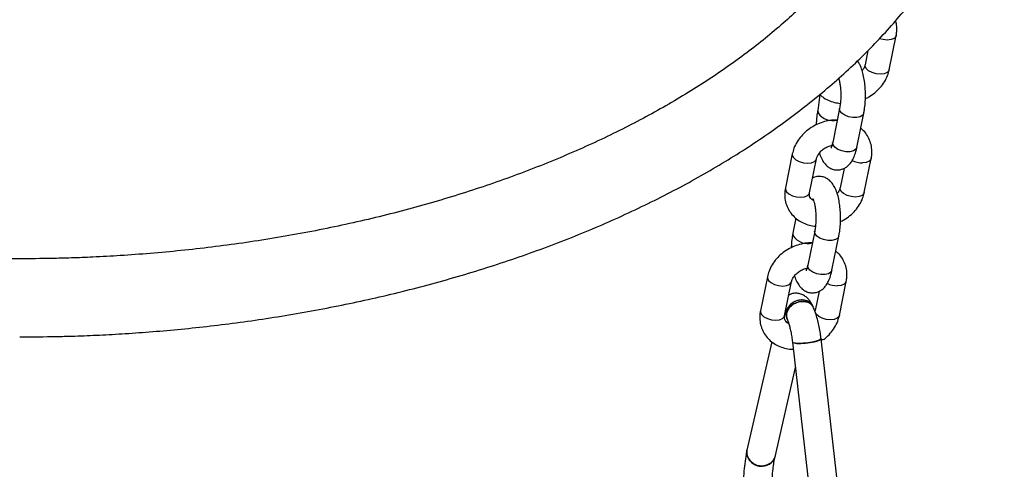
# Model space of a CAD drawing. Units: millimetres. Extents: x 0 to 4208, y 0 to 2976.
# Drawn here: x 3419 to 3443, y 2401 to 2411 of the extents above; entities that cross this region are included whole.
import ezdxf

# ---------------------------------------------------------------- set-up
doc = ezdxf.new("R2010")
doc.units = ezdxf.units.MM
doc.header["$LTSCALE"] = 100

msp = doc.modelspace()

# ---------------------------------------------------------------- linework, layer by layer
at = {"color": 7, "linetype": 'Continuous', "lineweight": 25}
for p, q in [((3440.1489898, 2410.2574986), (3440.3174806, 2411.0875836)), ((3439.6317959, 2410.7257299), (3439.5609808, 2410.3768527)), ((3438.4604682, 2409.6570876), (3438.4107422, 2409.269749)), ((3438.9415796, 2409.31917), (3438.7730888, 2408.489085)), ((3439.3610978, 2408.3697309), (3439.5295886, 2409.1998159)), ((3437.791341, 2408.2120663), (3437.6228502, 2407.3819813)), ((3439.542423, 2407.2691924), (3439.7109138, 2408.0992775)), ((3438.2108592, 2407.2626271), (3438.37935, 2408.0927122)), ((3439.0499871, 2407.8593959), (3438.954414, 2407.3885466)), ((3437.8784424, 2406.6473258), (3437.8041754, 2406.2814428)), ((3438.3350128, 2406.3308639), (3438.1665221, 2405.5007789)), ((3438.7545311, 2405.3814247), (3438.9230218, 2406.2115098)), ((3437.1847742, 2405.2237602), (3437.0162834, 2404.3936751)), ((3437.6042924, 2404.274321), (3437.7727832, 2405.104406)), ((3438.9358563, 2404.2808863), (3439.104347, 2405.1109713)), ((3438.4434203, 2404.8710898), (3438.3478472, 2404.4002404)), ((3438.3022498, 2404.4846944), (3438.2891566, 2404.5127538)), ((3437.6972553, 2404.0994145), (3437.6396739, 2404.1262317)), ((3437.6613783, 2404.2126949), (3437.6671092, 2404.1902718)), ((3437.2892881, 2403.6437963), (3436.6877417, 2401.0014768)), ((3437.7942081, 2403.6352276), (3438.5806938, 2396.7916392)), ((3439.2761166, 2396.8715592), (3438.4896309, 2403.7151476)), ((3437.3702777, 2400.8460917), (3437.865004, 2403.0191989))]:
    msp.add_line(p, q, dxfattribs=at)
at = {"color": 8, "linetype": 'Continuous', "lineweight": 25, "flags": 128}
for points in [[(3440.1011218, 2410.9799755), (3439.9988488, 2410.9895829), (3439.9128765, 2411.0131382)], [(3440.3174806, 2411.0875836), (3440.3094064, 2411.0648365), (3440.266366, 2411.0200171), (3440.1940295, 2410.9905452), (3440.1011218, 2410.9799755)], [(3439.932631, 2410.1498905), (3439.830358, 2410.1594979), (3439.7310555, 2410.1881235), (3439.6467007, 2410.2323147), (3439.5874681, 2410.2867414), (3439.560502, 2410.3448389), (3439.5609808, 2410.3768527)], [(3440.1489898, 2410.2574986), (3440.1409156, 2410.2347514), (3440.0978752, 2410.1899321), (3440.0255387, 2410.1604602), (3439.932631, 2410.1498905)], [(3438.950249, 2409.2580861), (3438.9409004, 2409.3153859), (3438.9415796, 2409.31917)], [(3438.4107422, 2409.269749), (3438.410063, 2409.2659648), (3438.4194116, 2409.208665)], [(3439.5295886, 2409.1998159), (3439.5040732, 2409.1530419), (3439.4454948, 2409.1153232), (3439.3615981, 2409.0949936), (3439.2625023, 2409.094505), (3439.1601597, 2409.1139164), (3439.0669144, 2409.1508865), (3438.9940132, 2409.2009561), (3438.950249, 2409.2580861)], [(3438.7817582, 2408.4280011), (3438.7724096, 2408.4853008), (3438.7730888, 2408.489085)], [(3439.3610978, 2408.3697309), (3439.3355824, 2408.3229568), (3439.277004, 2408.2852382), (3439.1931074, 2408.2649085), (3439.0940115, 2408.2644199), (3438.9916689, 2408.2838313), (3438.8984237, 2408.3208014), (3438.8255224, 2408.370871), (3438.7817582, 2408.4280011)], [(3437.791341, 2408.2120663), (3437.7908622, 2408.1800525), (3437.8178283, 2408.121955), (3437.8770609, 2408.0675283), (3437.9614157, 2408.0233371), (3438.0607182, 2407.9947115), (3438.1629912, 2407.9851041)], [(3439.7109138, 2408.0992775), (3439.7028396, 2408.0765303), (3439.6597992, 2408.031711), (3439.5874627, 2408.0022391), (3439.494555, 2407.9916694)], [(3438.1629912, 2407.9851041), (3438.2558989, 2407.9956738), (3438.3282354, 2408.0251457), (3438.3712758, 2408.069965), (3438.37935, 2408.0927122)], [(3437.6228502, 2407.3819813), (3437.6223715, 2407.3499675), (3437.6493375, 2407.29187), (3437.7085701, 2407.2374433), (3437.7929249, 2407.193252), (3437.8922275, 2407.1646264), (3437.9945004, 2407.1550191)], [(3439.3260642, 2407.1615844), (3439.2237913, 2407.1711917), (3439.1244887, 2407.1998173), (3439.0401339, 2407.2440086), (3438.9809013, 2407.2984353), (3438.9539353, 2407.3565328), (3438.954414, 2407.3885466)], [(3437.9945004, 2407.1550191), (3438.0874082, 2407.1655888), (3438.1597446, 2407.1950607), (3438.202785, 2407.23988), (3438.2108592, 2407.2626271)], [(3439.542423, 2407.2691924), (3439.5343488, 2407.2464453), (3439.4913085, 2407.201626), (3439.418972, 2407.1721541), (3439.3260642, 2407.1615844)], [(3437.8041754, 2406.2814428), (3437.8034962, 2406.2776586), (3437.8128448, 2406.2203589)], [(3438.3436822, 2406.26978), (3438.3343336, 2406.3270797), (3438.3350128, 2406.3308639)], [(3438.9230218, 2406.2115098), (3438.8975064, 2406.1647357), (3438.838928, 2406.1270171), (3438.7550314, 2406.1066874), (3438.6559355, 2406.1061989), (3438.5535929, 2406.1256102), (3438.4603477, 2406.1625803), (3438.3874464, 2406.21265), (3438.3436822, 2406.26978)], [(3438.1751915, 2405.439695), (3438.1658429, 2405.4969947), (3438.1665221, 2405.5007789)], [(3437.1847742, 2405.2237602), (3437.1842955, 2405.1917464), (3437.2112615, 2405.1336489), (3437.2704941, 2405.0792222), (3437.3548489, 2405.035031), (3437.4541515, 2405.0064053), (3437.5564244, 2404.996798)], [(3438.7545311, 2405.3814247), (3438.7290156, 2405.3346507), (3438.6704373, 2405.2969321), (3438.5865406, 2405.2766024), (3438.4874447, 2405.2761138), (3438.3851022, 2405.2955252), (3438.2918569, 2405.3324953), (3438.2189557, 2405.3825649), (3438.1751915, 2405.439695)], [(3437.5564244, 2404.996798), (3437.6493322, 2405.0073677), (3437.7216686, 2405.0368396), (3437.764709, 2405.0816589), (3437.7727832, 2405.104406)], [(3439.104347, 2405.1109713), (3439.0962728, 2405.0882242), (3439.0532325, 2405.0434049), (3438.980896, 2405.013933), (3438.8879882, 2405.0033633)], [(3437.0162834, 2404.3936751), (3437.0158047, 2404.3616614), (3437.0427708, 2404.3035638), (3437.1020034, 2404.2491371), (3437.1863581, 2404.2049459), (3437.2856607, 2404.1763203), (3437.3879337, 2404.1667129)], [(3437.3879337, 2404.1667129), (3437.4808414, 2404.1772826), (3437.5531779, 2404.2067545), (3437.5962182, 2404.2515739), (3437.6042924, 2404.274321)], [(3438.7194975, 2404.1732782), (3438.6172245, 2404.1828856), (3438.517922, 2404.2115112), (3438.4335672, 2404.2557024), (3438.3743346, 2404.3101291), (3438.3473685, 2404.3682267), (3438.3478472, 2404.4002404)], [(3438.9358563, 2404.2808863), (3438.9277821, 2404.2581392), (3438.8847417, 2404.2133198), (3438.8124052, 2404.1838479), (3438.7194975, 2404.1732782)]]:
    msp.add_lwpolyline(points, dxfattribs=at)
at = {"color": 7, "linetype": 'Continuous', "lineweight": 25, "flags": 128}
for points in [[(3437.6396739, 2404.1262317), (3437.6722446, 2404.1096897), (3437.6972553, 2404.0994145)], [(3438.4896309, 2403.7151476), (3438.4842995, 2403.702288), (3438.4459189, 2403.6786096), (3438.3745953, 2403.6545604), (3438.2780577, 2403.6327464), (3438.1667674, 2403.6155316), (3438.0527844, 2403.6047814), (3437.9484606, 2403.6016609), (3437.8651011, 2403.6065081), (3437.8117391, 2403.6187978), (3437.7941915, 2403.6353822)], [(3437.7942081, 2403.6352276), (3437.7982612, 2403.6273455), (3437.8342235, 2403.6117882), (3437.9035295, 2403.6031013), (3437.9986688, 2403.6022261), (3438.1093314, 2403.6092573), (3438.2235255, 2403.6234331)], [(3438.2235255, 2403.6234331), (3438.3288764, 2403.6432173), (3438.4139675, 2403.666466), (3438.469578, 2403.6906598), (3438.4896817, 2403.713177), (3438.4896309, 2403.7151476)], [(3437.3702777, 2400.8460917), (3437.3330091, 2400.7591551), (3437.2616855, 2400.6849366), (3437.1651479, 2400.6366011), (3437.0538576, 2400.6193863), (3436.9398746, 2400.6351577), (3436.8355508, 2400.6822063), (3436.7521913, 2400.7554336), (3436.6988293, 2400.8469044), (3436.6812475, 2400.9467062), (3436.6877417, 2401.0014768)]]:
    msp.add_lwpolyline(points, dxfattribs=at)
at = {"color": 8, "linetype": 'Continuous', "lineweight": 25}
for centre, radius, start, end in [((3438.7760755, 2409.4506251), 0.4309917, 214.15289441, 284.43900645), ((3439.4922912, 2408.5282518), 0.5365872, 242.69918608, 270.24172879), ((3438.1695087, 2406.462319), 0.4309917, 214.15289441, 284.43900645), ((3438.8857244, 2405.5399456), 0.5365872, 242.69918608, 270.24172879)]:
    msp.add_arc(centre, radius, start, end, dxfattribs=at)
at = {"color": 7, "linetype": 'Continuous', "lineweight": 25}
for centre, radius, start, end in [((3437.0337204, 2400.9633742), 0.3480705, 173.71533909, 282.76300492), ((3437.0799455, 2400.9225689), 0.3002359, 275.86321492, 345.24278177)]:
    msp.add_arc(centre, radius, start, end, dxfattribs=at)
for centre, major_axis, ratio, start_param, end_param in [((3437.972237, 2404.3642155), (0.3158726, 0.1507634), 0.799294794, 6.2745876878, 9.4161803414), ((3437.9851779, 2404.3363346), (0.3189106, 0.1442245), 0.7780777742, 1.2275239307, 3.1492521326), ((3437.9851779, 2404.3363346), (0.3189106, 0.1442245), 0.7780777742, 0.007659479, 1.2275239307)]:
    msp.add_ellipse(centre, major_axis=major_axis, ratio=ratio, start_param=start_param, end_param=end_param, dxfattribs=at)
for points, knots in [([(3418.9964067, 2403.7595767), (3419.2976562, 2403.7613927), (3419.7195384, 2403.7639358), (3420.3411792, 2403.780885), (3420.8690202, 2403.801058), (3421.4976092, 2403.8347665), (3422.1562638, 2403.8805843), (3422.8441486, 2403.9401784), (3423.5512226, 2404.0140484), (3424.2715209, 2404.1026607), (3425.0003084, 2404.206304), (3425.7338745, 2404.3251621), (3426.4692021, 2404.4593338), (3427.2037695, 2404.608852), (3427.9354164, 2404.7736959), (3428.6622527, 2404.9538002), (3429.3825948, 2405.1490621), (3430.0949211, 2405.3593464), (3430.7978395, 2405.58449), (3431.4900638, 2405.8243051), (3432.170396, 2406.0785823), (3432.8377132, 2406.3470929), (3433.4909572, 2406.6295907), (3434.1291265, 2406.9258142), (3434.7512696, 2407.2354879), (3435.3564797, 2407.5583235), (3435.9438903, 2407.8940212), (3436.5126709, 2408.2422699), (3437.0620201, 2408.6027456), (3437.5911617, 2408.97511), (3438.0993464, 2409.359012), (3438.5858527, 2409.7540901), (3439.0499846, 2410.1599718), (3439.4910681, 2410.5762707), (3439.9084497, 2411.0025858), (3440.3014965, 2411.4385004), (3440.6695967, 2411.8835814), (3441.0121604, 2412.33738), (3441.3286207, 2412.799432), (3441.618435, 2413.2692603), (3441.8810856, 2413.7463779), (3442.1160795, 2414.2302913), (3442.3229463, 2414.7205054), (3442.5012352, 2415.2165269), (3442.6505093, 2415.7178685), (3442.7703392, 2416.2240498), (3442.8602935, 2416.7345969), (3442.9199368, 2417.2490396), (3442.9488013, 2417.7669017), (3442.9464639, 2418.2877008), (3442.9122419, 2418.8108469), (3442.8463655, 2419.3358551), (3442.7456137, 2419.8616606), (3442.6473302, 2420.2737969), (3442.5715699, 2420.5086581), (3442.5518468, 2420.5698008)], [0, 0, 0, 0, 0.0218063605, 0.0305385217, 0.0450470551, 0.0600955254, 0.076227792, 0.0930565356, 0.1104260171, 0.1282118869, 0.1463258004, 0.1647024275, 0.1832926045, 0.2020586493, 0.2209712095, 0.2400070911, 0.2591477331, 0.278378117, 0.2976859716, 0.3170611839, 0.3364953551, 0.3559814607, 0.3755135845, 0.3950867083, 0.414696541, 0.4343393771, 0.4540119772, 0.4737114644, 0.4934352338, 0.5131804584, 0.5329443209, 0.5527244002, 0.5725182665, 0.5923234756, 0.612137581, 0.6319581858, 0.6517830435, 0.6716102162, 0.6914382939, 0.711266675, 0.7310958955, 0.7509279888, 0.7707668428, 0.7906185159, 0.8104914692, 0.8303966721, 0.850347549, 0.870359743, 0.8904506913, 0.9106390189, 0.930943354, 0.9513770712, 0.9719574071, 0.9926995204, 1, 1, 1, 1]), ([(3440.7353468, 2420.0151626), (3440.7500877, 2419.9697857), (3440.8122287, 2419.7784979), (3440.8926942, 2419.43864), (3440.976144, 2418.9943034), (3441.0282581, 2418.5445536), (3441.0508361, 2418.0898092), (3441.0422154, 2417.6305818), (3441.0017416, 2417.1676942), (3440.9286496, 2416.7021406), (3440.8224224, 2416.2350133), (3440.682689, 2415.7673869), (3440.5092427, 2415.3003306), (3440.3092241, 2414.8510805), (3440.0869571, 2414.4208885), (3439.8467601, 2414.0106275), (3439.5809467, 2413.605198), (3439.2897973, 2413.2049447), (3438.9735922, 2412.8102305), (3438.6326266, 2412.4214465), (3438.2672198, 2412.0390114), (3437.8777214, 2411.6633675), (3437.4645165, 2411.2949764), (3437.0280286, 2410.9343137), (3436.5687223, 2410.5818639), (3436.0871066, 2410.2381183), (3435.5837375, 2409.9035706), (3435.059212, 2409.5787089), (3434.5141633, 2409.2640108), (3433.9492578, 2408.9599403), (3433.3652006, 2408.6669498), (3432.7627344, 2408.3854781), (3432.1426389, 2408.115948), (3431.5057302, 2407.8587657), (3430.8528609, 2407.6143189), (3430.1849211, 2407.3829759), (3429.5028407, 2407.1650851), (3428.8075936, 2406.9609742), (3428.1002051, 2406.7709499), (3427.3817646, 2406.5952971), (3426.6534475, 2406.4342794), (3425.9165543, 2406.2881395), (3425.1725829, 2406.1570994), (3424.4233707, 2406.0413642), (3423.6714036, 2405.9411269), (3422.9205703, 2405.8565902), (3422.1783738, 2405.7880154), (3421.4648294, 2405.7360446), (3420.8264912, 2405.7011413), (3420.2670177, 2405.6793425), (3419.6733748, 2405.663326), (3419.253001, 2405.6609978), (3418.9964067, 2405.6595767)], [0, 0, 0, 0, 0.0066822724, 0.0281693022, 0.049897727, 0.0718718413, 0.0940854687, 0.116520866, 0.1391457435, 0.1619137178, 0.184785694, 0.2077252715, 0.2307022261, 0.2536942446, 0.2742850603, 0.2947834333, 0.3151999098, 0.3355468415, 0.3558361249, 0.3760787544, 0.3962845787, 0.4164622018, 0.4366189819, 0.4567610894, 0.4768935994, 0.4970206001, 0.5171449392, 0.5372685118, 0.5573933301, 0.577520753, 0.5976515937, 0.6177861778, 0.6379243846, 0.6580656693, 0.678209062, 0.6983531392, 0.7184959589, 0.7386349416, 0.7587666742, 0.7788865856, 0.7989884097, 0.8190632673, 0.8390980254, 0.8590721861, 0.8789515135, 0.8986735881, 0.9181102517, 0.9369485468, 0.9541595685, 0.9675730261, 0.9802067225, 1, 1, 1, 1]), ([(3418.9964067, 2405.6595767), (3418.7069682, 2405.661335), (3418.3016067, 2405.6637976), (3417.7043529, 2405.6802087), (3417.1972523, 2405.699741), (3416.593514, 2405.7323722), (3415.9611282, 2405.7767114), (3415.3010045, 2405.8343561), (3414.6228961, 2405.9057674), (3413.9326451, 2405.9913672), (3413.2349131, 2406.0913983), (3412.5333775, 2406.2059944), (3411.8310486, 2406.3351992), (3411.1304587, 2406.4789848), (3410.43379, 2406.6372632), (3409.7429615, 2406.809895), (3409.0596888, 2406.9966963), (3408.3855262, 2407.1974434), (3407.7218968, 2407.4118772), (3407.0701139, 2407.6397063), (3406.4313967, 2407.8806102), (3405.8068816, 2408.1342418), (3405.1976304, 2408.4002301), (3404.6046368, 2408.6781822), (3404.0288305, 2408.9676866), (3403.4710807, 2409.2683153), (3402.9321983, 2409.5796265), (3402.4129378, 2409.9011686), (3401.913999, 2410.2324827), (3401.4360335, 2410.5731035), (3400.9796435, 2410.922564), (3400.5453796, 2411.2804014), (3400.1337441, 2411.6461681), (3399.7451734, 2412.0194332), (3399.3801317, 2412.3997991), (3399.0387863, 2412.7868682), (3398.7222525, 2413.1804046), (3398.4358046, 2413.5691157), (3398.2684236, 2413.8283209), (3398.1879913, 2413.9528778)], [0, 0, 0, 0, 0.0317896119, 0.0445216651, 0.0656744668, 0.0876127828, 0.111128126, 0.1356543584, 0.1609628898, 0.1868708549, 0.2132478532, 0.2399970253, 0.2670450823, 0.2943354899, 0.3218238883, 0.3494749455, 0.377260155, 0.4051562722, 0.4331441875, 0.4612081077, 0.4893349568, 0.5175139398, 0.5457362273, 0.5739947351, 0.6022839789, 0.6305999909, 0.6589402905, 0.6873039014, 0.7156914117, 0.7441050746, 0.772547938, 0.8010253625, 0.8295451663, 0.8581174995, 0.8867550901, 0.9154734779, 0.944291222, 0.9732300449, 1, 1, 1, 1]), ([(3440.3174806, 2411.0875836), (3440.3229387, 2411.121368), (3440.3369819, 2411.2082907), (3440.335783, 2411.331271), (3440.312654, 2411.4150187), (3440.3036415, 2411.4476521)], [0, 0, 0, 0, 0.2795607171, 0.7192711123, 1, 1, 1, 1]), ([(3439.5295886, 2409.1998159), (3439.5345721, 2409.2262857), (3439.5491568, 2409.3037529), (3439.5646595, 2409.4412136), (3439.5722941, 2409.6101915), (3439.5686469, 2409.7792049), (3439.5540039, 2409.9440027), (3439.5282986, 2410.1014266), (3439.4893001, 2410.2494444), (3439.4423865, 2410.3736065), (3439.3955972, 2410.44312), (3439.3756622, 2410.4727367)], [0, 0, 0, 0, 0.0622123933, 0.1820726361, 0.2991840589, 0.4152295944, 0.5316718755, 0.6497922298, 0.7719726835, 0.9028471443, 1, 1, 1, 1]), ([(3439.5609808, 2410.3768527), (3439.5585423, 2410.3670412), (3439.5505254, 2410.3347844), (3439.5304435, 2410.2859576), (3439.4990134, 2410.2492504), (3439.4897865, 2410.2384743)], [0, 0, 0, 0, 0.2359433373, 0.7756974621, 1, 1, 1, 1]), ([(3439.5679026, 2409.5542571), (3439.5967083, 2409.5676931), (3439.6801514, 2409.6066138), (3439.8033258, 2409.697153), (3439.9326008, 2409.8207332), (3440.036793, 2409.9630155), (3440.1114064, 2410.1101461), (3440.1371777, 2410.2111872), (3440.1489898, 2410.2574986)], [0, 0, 0, 0, 0.097703721, 0.2830244059, 0.4691365017, 0.6557812896, 0.8422302552, 1, 1, 1, 1]), ([(3438.9194534, 2410.0509074), (3438.9241694, 2410.035249), (3438.935749, 2409.9968021), (3438.952259, 2409.9096079), (3438.9655231, 2409.7977032), (3438.9717517, 2409.6717634), (3438.9695584, 2409.5429291), (3438.9595405, 2409.4203366), (3438.9474493, 2409.3522317), (3438.9415796, 2409.31917)], [0, 0, 0, 0, 0.0956241914, 0.2347917072, 0.3835502352, 0.5380795198, 0.6952021587, 0.8520353109, 1, 1, 1, 1]), ([(3438.4604682, 2409.6570876), (3438.482854, 2409.6362252), (3438.5427856, 2409.5803722), (3438.6629319, 2409.5150726), (3438.8076115, 2409.4604263), (3438.9106027, 2409.4464484), (3438.9594551, 2409.4398181)], [0, 0, 0, 0, 0.1691158136, 0.4527580949, 0.7404239818, 1, 1, 1, 1]), ([(3438.4107422, 2409.269749), (3438.4057901, 2409.2432686), (3438.3912971, 2409.1657704), (3438.376834, 2409.0468925), (3438.3736698, 2408.9523913), (3438.3724281, 2408.9153078)], [0, 0, 0, 0, 0.23975302715, 0.70166832318, 1, 1, 1, 1]), ([(3438.8835429, 2409.0332469), (3438.8529314, 2409.0341264), (3438.7648, 2409.0366583), (3438.6169799, 2409.0102939), (3438.4463564, 2408.9571357), (3438.2843829, 2408.8768022), (3438.1366234, 2408.7731939), (3438.0078327, 2408.6486211), (3437.9035102, 2408.5066059), (3437.82893, 2408.3594071), (3437.8031548, 2408.258374), (3437.791341, 2408.2120663)], [0, 0, 0, 0, 0.06259930539, 0.1802255289, 0.29868674934, 0.41774488578, 0.53733300672, 0.65743182807, 0.77787439759, 0.89819060222, 1, 1, 1, 1]), ([(3439.7109138, 2408.0992775), (3439.7164989, 2408.1330994), (3439.7308685, 2408.2201187), (3439.725972, 2408.3608077), (3439.6899027, 2408.514048), (3439.6223944, 2408.6530442), (3439.5434178, 2408.7617821), (3439.4795488, 2408.8140908), (3439.4553216, 2408.8339329)], [0, 0, 0, 0, 0.1239100294, 0.3188033912, 0.5108020845, 0.6993497053, 0.8859554894, 1, 1, 1, 1]), ([(3438.37935, 2408.0927122), (3438.3817097, 2408.1025347), (3438.3894677, 2408.1348279), (3438.4193477, 2408.1976109), (3438.4812937, 2408.2750018), (3438.5643834, 2408.3427313), (3438.6588657, 2408.3951263), (3438.7249368, 2408.4132892), (3438.7561732, 2408.421876)], [0, 0, 0, 0, 0.08479878331, 0.27878812662, 0.46609704542, 0.6508294871, 0.83492268203, 1, 1, 1, 1]), ([(3438.4505442, 2408.2310906), (3438.4509681, 2408.2294569), (3438.4649554, 2408.1755374), (3438.5018941, 2408.0938002), (3438.5634667, 2407.9898745), (3438.6364009, 2407.9119383), (3438.7211804, 2407.8550126), (3438.8188021, 2407.8216624), (3438.9235995, 2407.8163649), (3439.0238758, 2407.8404564), (3439.1106896, 2407.8881712), (3439.1817856, 2407.9520694), (3439.2417146, 2408.0321081), (3439.2943332, 2408.1349835), (3439.3340519, 2408.2487001), (3439.3533098, 2408.3348791), (3439.3610978, 2408.3697309)], [0, 0, 0, 0, 0.0033486099, 0.1105188271, 0.1995134102, 0.27252243, 0.3409532423, 0.4077073544, 0.474267707, 0.5427281122, 0.6073488491, 0.6727205095, 0.7440249123, 0.8281531845, 0.9305033125, 1, 1, 1, 1]), ([(3438.7730888, 2408.489085), (3438.7695417, 2408.472895), (3438.7604467, 2408.4313836), (3438.7453406, 2408.3830557), (3438.7310322, 2408.3525507), (3438.7310602, 2408.352752), (3438.7310707, 2408.3528273)], [0, 0, 0, 0, 0.20845126067, 0.53447025014, 0.82571865521, 1, 1, 1, 1]), ([(3438.9230218, 2406.2115098), (3438.9280053, 2406.2379796), (3438.9425901, 2406.3154468), (3438.9580922, 2406.4529072), (3438.9657293, 2406.6218864), (3438.9620727, 2406.7908948), (3438.9474651, 2406.9557115), (3438.9216241, 2407.1130631), (3438.8831633, 2407.2613675), (3438.8326704, 2407.3885312), (3438.7701431, 2407.4911657), (3438.6973856, 2407.5693879), (3438.6126219, 2407.6261679), (3438.5147916, 2407.6598392), (3438.4108147, 2407.6639899), (3438.3303759, 2407.6485892), (3438.2924581, 2407.6268418), (3438.2837769, 2407.6218628)], [0, 0, 0, 0, 0.0427436214, 0.1250947507, 0.2055572768, 0.2852874748, 0.3652902606, 0.4464459828, 0.5303912352, 0.6203097885, 0.6949785201, 0.7562349552, 0.813650157, 0.8696585645, 0.9255044028, 0.9829444338, 1, 1, 1, 1]), ([(3437.6228502, 2407.3819813), (3437.6172669, 2407.3481612), (3437.6029018, 2407.2611468), (3437.6077496, 2407.1204052), (3437.6440144, 2406.9673761), (3437.7108125, 2406.8276127), (3437.8040272, 2406.7056872), (3437.9201251, 2406.604222), (3438.0557755, 2406.5261575), (3438.2011762, 2406.472256), (3438.3040783, 2406.4581859), (3438.3528883, 2406.451512)], [0, 0, 0, 0, 0.07644202252, 0.1966747658, 0.31512174308, 0.43143970014, 0.54655970798, 0.66134511647, 0.7769530981, 0.8942010359, 1, 1, 1, 1]), ([(3438.954414, 2407.3885466), (3438.9519755, 2407.378735), (3438.9439587, 2407.3464783), (3438.9238767, 2407.2976515), (3438.8924466, 2407.2609442), (3438.8832198, 2407.2501682)], [0, 0, 0, 0, 0.2359433373, 0.7756974621, 1, 1, 1, 1]), ([(3438.2873955, 2407.128723), (3438.3081862, 2407.0756723), (3438.2824118, 2407.0841104), (3438.2526676, 2407.1109239), (3438.2199199, 2407.1498887), (3438.2037818, 2407.1942695), (3438.2086509, 2407.2412977), (3438.2108592, 2407.2626271)], [0, 0, 0, 0, 0.010133446, 0.2312740111, 0.4723304563, 0.7606779891, 1, 1, 1, 1]), ([(3438.9613359, 2406.565951), (3438.9901415, 2406.5793869), (3439.0735846, 2406.6183077), (3439.196759, 2406.7088469), (3439.3260341, 2406.8324271), (3439.4302262, 2406.9747093), (3439.5048396, 2407.12184), (3439.530611, 2407.2228811), (3439.542423, 2407.2691924)], [0, 0, 0, 0, 0.097703721, 0.2830244059, 0.4691365017, 0.6557812896, 0.8422302552, 1, 1, 1, 1]), ([(3438.2873955, 2407.128723), (3438.2871821, 2407.1289838), (3438.2844465, 2407.1323275), (3438.2942418, 2407.1176824), (3438.3086113, 2407.0801872), (3438.3279936, 2407.0134563), (3438.3456566, 2406.921885), (3438.3589665, 2406.8092296), (3438.3651821, 2406.6835037), (3438.3629924, 2406.5546105), (3438.3529735, 2406.4320333), (3438.3408825, 2406.3639265), (3438.3350128, 2406.3308639)], [0, 0, 0, 0, 0.0068226442, 0.0874772108, 0.1766416989, 0.2773204395, 0.3885281014, 0.5073998653, 0.6308829953, 0.7564384542, 0.8817625865, 1, 1, 1, 1]), ([(3437.8041754, 2406.2814428), (3437.7992233, 2406.2549625), (3437.7847304, 2406.1774643), (3437.7702672, 2406.0585863), (3437.767103, 2405.9640852), (3437.7658614, 2405.9270016)], [0, 0, 0, 0, 0.2397530271, 0.7016683232, 1, 1, 1, 1]), ([(3438.2769761, 2406.0449408), (3438.2463647, 2406.0458202), (3438.1582332, 2406.0483521), (3438.0104131, 2406.0219878), (3437.8397896, 2405.9688296), (3437.6778162, 2405.8884961), (3437.5300566, 2405.7848878), (3437.4012659, 2405.6603149), (3437.2969435, 2405.5182998), (3437.2223633, 2405.371101), (3437.1965881, 2405.2700679), (3437.1847742, 2405.2237602)], [0, 0, 0, 0, 0.06259930539, 0.1802255289, 0.29868674934, 0.41774488578, 0.53733300672, 0.65743182807, 0.77787439759, 0.89819060222, 1, 1, 1, 1]), ([(3439.104347, 2405.1109713), (3439.1099321, 2405.1447933), (3439.1243017, 2405.2318126), (3439.1194052, 2405.3725016), (3439.0833359, 2405.5257418), (3439.0158276, 2405.6647381), (3438.936851, 2405.773476), (3438.872982, 2405.8257847), (3438.8487549, 2405.8456268)], [0, 0, 0, 0, 0.1239100294, 0.3188033912, 0.5108020845, 0.6993497053, 0.8859554894, 1, 1, 1, 1]), ([(3438.1665221, 2405.5007789), (3438.1629749, 2405.4845888), (3438.1538799, 2405.4430775), (3438.1387738, 2405.3947496), (3438.1244654, 2405.3642445), (3438.1244934, 2405.3644459), (3438.1245039, 2405.3645212)], [0, 0, 0, 0, 0.20845126067, 0.53447025014, 0.82571865521, 1, 1, 1, 1]), ([(3437.7727832, 2405.104406), (3437.7751429, 2405.1142286), (3437.7829009, 2405.1465218), (3437.8127809, 2405.2093047), (3437.874727, 2405.2866957), (3437.9578166, 2405.3544251), (3438.0522989, 2405.4068201), (3438.11837, 2405.424983), (3438.1496064, 2405.4335699)], [0, 0, 0, 0, 0.0847987833, 0.2787881266, 0.4660970454, 0.6508294871, 0.834922682, 1, 1, 1, 1]), ([(3437.8439775, 2405.2427844), (3437.8444013, 2405.2411507), (3437.8583886, 2405.1872313), (3437.8953274, 2405.1054941), (3437.9569, 2405.0015684), (3438.0298341, 2404.9236322), (3438.1146136, 2404.8667065), (3438.2122353, 2404.8333562), (3438.3170327, 2404.8280587), (3438.417309, 2404.8521503), (3438.5041229, 2404.8998651), (3438.5752188, 2404.9637633), (3438.6351478, 2405.0438019), (3438.6877664, 2405.1466773), (3438.7274852, 2405.260394), (3438.746743, 2405.346573), (3438.7545311, 2405.3814247)], [0, 0, 0, 0, 0.0033486099, 0.1105188271, 0.1995134102, 0.27252243, 0.3409532423, 0.4077073544, 0.474267707, 0.5427281122, 0.6073488491, 0.6727205095, 0.7440249123, 0.8281531845, 0.9305033125, 1, 1, 1, 1]), ([(3438.2899343, 2404.5112192), (3438.2793741, 2404.5320906), (3438.2541799, 2404.5818843), (3438.2084237, 2404.650461), (3438.1455135, 2404.7188472), (3438.0684131, 2404.7745735), (3437.9752442, 2404.8128059), (3437.8724621, 2404.8251181), (3437.7783526, 2404.8137441), (3437.7269535, 2404.7878191), (3437.7064201, 2404.7774623)], [0, 0, 0, 0, 0.1114308308, 0.2658456517, 0.3970635047, 0.5253022787, 0.6533819007, 0.7827736118, 0.9132206002, 1, 1, 1, 1]), ([(3438.2899343, 2404.5112192), (3438.29047, 2404.5037591), (3438.2819706, 2404.5423025), (3438.2302599, 2404.5964196), (3438.1431054, 2404.6465893), (3438.0337282, 2404.6638383), (3437.9182306, 2404.6476053), (3437.8085632, 2404.599325), (3437.7175859, 2404.5246597), (3437.6546189, 2404.4315436), (3437.629995, 2404.3321686), (3437.6334435, 2404.2548679), (3437.6561221, 2404.2206302), (3437.6613783, 2404.2126949)], [0, 0, 0, 0, 0.025627805, 0.1303994384, 0.2351562991, 0.3399028863, 0.4446435256, 0.5493820649, 0.6541221342, 0.758867525, 0.8636224879, 0.9683915769, 1, 1, 1, 1]), ([(3437.6671092, 2404.1902718), (3437.6622003, 2404.2118165), (3437.6411335, 2404.2556089), (3437.6486977, 2404.3410084), (3437.6893855, 2404.4370315), (3437.7650429, 2404.5223885), (3437.8651042, 2404.5865818), (3437.9787255, 2404.6225683), (3438.0933644, 2404.6264268), (3438.1945969, 2404.5970167), (3438.2694082, 2404.5454277), (3438.291936, 2404.4972515), (3438.3014536, 2404.476898)], [0, 0, 0, 0, 0.06261756154, 0.17001524984, 0.2773966576, 0.38476103965, 0.49211243834, 0.59945549163, 0.70679438485, 0.81413290835, 0.92147481313, 1, 1, 1, 1]), ([(3437.0162834, 2404.3936751), (3437.0107001, 2404.359855), (3436.996335, 2404.2728405), (3437.001183, 2404.1321001), (3437.0374469, 2403.9790661), (3437.1042482, 2403.8393206), (3437.197451, 2403.7173292), (3437.3135935, 2403.6161097), (3437.4490758, 2403.537118), (3437.6008671, 2403.4846176), (3437.724834, 2403.458791), (3437.7977518, 2403.4596432), (3437.8143645, 2403.4598374)], [0, 0, 0, 0, 0.0729019066, 0.18756653649, 0.30052810122, 0.41145924305, 0.52124791403, 0.63071748133, 0.74097152748, 0.85278958159, 0.96646143573, 1, 1, 1, 1]), ([(3437.6972553, 2404.0994145), (3437.7022484, 2404.0871539), (3437.6761115, 2404.095678), (3437.6460591, 2404.1226003), (3437.6133673, 2404.1615885), (3437.597212, 2404.2059621), (3437.6020831, 2404.2529912), (3437.6042924, 2404.274321)], [0, 0, 0, 0, 0.0129566568, 0.2334665041, 0.4738354291, 0.7613605624, 1, 1, 1, 1]), ([(3438.4896309, 2403.7151476), (3438.4861763, 2403.743398), (3438.4761365, 2403.8255013), (3438.4536018, 2403.9629654), (3438.420457, 2404.121707), (3438.3807915, 2404.2717974), (3438.3413986, 2404.3924049), (3438.3132291, 2404.4588117), (3438.3022498, 2404.4846944)], [0, 0, 0, 0, 0.0997388762, 0.2898681912, 0.4806712664, 0.6737435358, 0.8728383888, 1, 1, 1, 1]), ([(3438.4896309, 2403.7151476), (3438.5270496, 2403.6797014), (3438.6082638, 2403.7336849), (3438.7189127, 2403.844916), (3438.8238082, 2403.98619), (3438.8982423, 2404.1335777), (3438.9240346, 2404.2345887), (3438.9358563, 2404.2808863)], [0, 0, 0, 0, 0.1379865676, 0.3617474987, 0.5861488809, 0.8103148275, 1, 1, 1, 1]), ([(3437.6613783, 2404.2126949), (3437.6517889, 2404.2220316), (3437.6532458, 2404.2197251), (3437.6580488, 2404.2099603), (3437.6591413, 2404.2077391)], [0, 0, 0, 0, 0.7725308524, 1, 1, 1, 1]), ([(3437.6671092, 2404.1902718), (3437.6677402, 2404.188459), (3437.6788695, 2404.1625206), (3437.7015012, 2404.0975366), (3437.7284619, 2404.0026268), (3437.7549183, 2403.887213), (3437.7781218, 2403.7611479), (3437.7889184, 2403.6766344), (3437.7942081, 2403.6352276)], [0, 0, 0, 0, 0.0986260495, 0.2594158345, 0.4344557476, 0.6212062547, 0.8144123829, 1, 1, 1, 1]), ([(3436.6877417, 2401.0014768), (3436.6805838, 2400.9680955), (3436.6588357, 2400.8666704), (3436.6313509, 2400.6814445), (3436.6086305, 2400.4383604), (3436.596226, 2400.2025402), (3436.5947502, 2400.0410538), (3436.5941289, 2399.9730744)], [0, 0, 0, 0, 0.1195514456, 0.3632416945, 0.6000440854, 0.8316344163, 1, 1, 1, 1]), ([(3437.2937063, 2399.9592944), (3437.2938869, 2399.9920403), (3437.2945214, 2400.1071015), (3437.3011532, 2400.289691), (3437.3159389, 2400.4960998), (3437.3366935, 2400.6697423), (3437.3560205, 2400.7814692), (3437.3675401, 2400.833683), (3437.3702777, 2400.8460917)], [0, 0, 0, 0, 0.0879519741, 0.3090411957, 0.5282309645, 0.7443886444, 0.9392536164, 1, 1, 1, 1])]:
    msp.add_open_spline(points, degree=3, knots=knots, dxfattribs=at)

doc.saveas('drawing.dxf')
